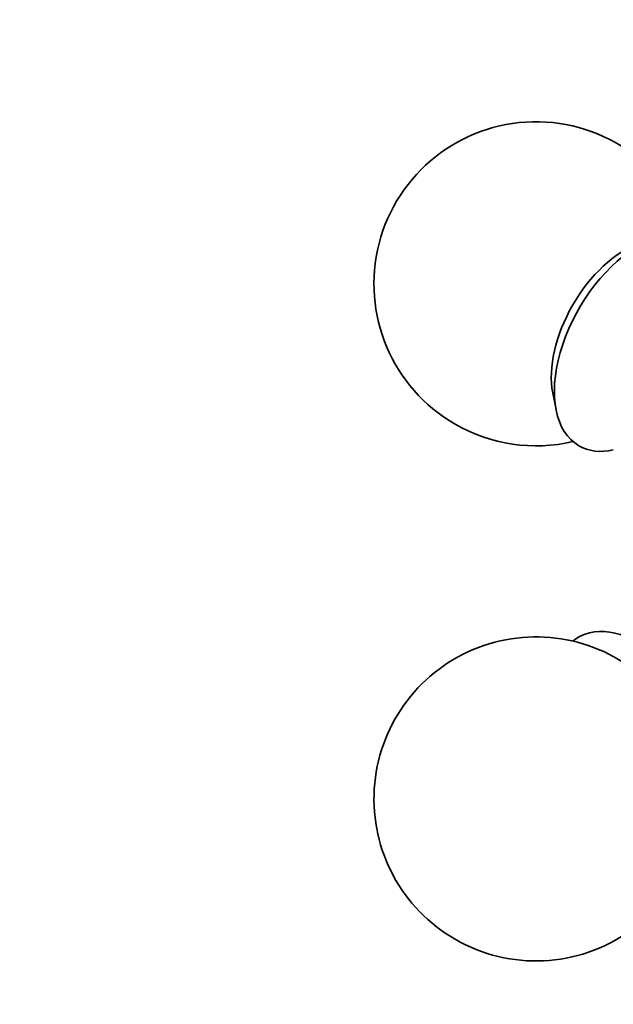
# Model space of a CAD drawing. Units: millimetres. Extents: x 0 to 1400, y 0 to 2078.
# Drawn here: x 403 to 430, y 636 to 681 of the extents above; entities that cross this region are included whole.
import ezdxf
from ezdxf import colors
from ezdxf.entities.mleader import LeaderData, LeaderLine
from ezdxf.math import Vec2, Vec3

# ---------------------------------------------------------------- set-up
doc = ezdxf.new("R2010")
doc.units = ezdxf.units.MM
doc.layers.add('DV7_Défaut', color=7, linetype='Continuous')
doc.layers.add('Défaut', color=7, linetype='Continuous')

# ---------------------------------------------------------------- blocks, each defined once
blk = doc.blocks.new('_DOT')
at = {"color": 0}
blk.add_line((0, 0), (-1, 0), dxfattribs=at)
at = {"color": 0, "const_width": 0.333}
blk.add_lwpolyline([(-0.1665, 0, 1), (0.1665, 0, 1)], format="xyb", close=True, dxfattribs=at)
blk = doc.blocks.new('SE6')
at = {"layer": 'DV7_Défaut', "color": 7, "linetype": 'Continuous', "lineweight": 35}
blk.add_line((427.697, 663.998), (427.849, 663.218), dxfattribs=at)
for centre, start, end in [((426.924, 669.042), 16.8166, 240), ((426.924, 669.042), 240, 283.1834), ((426.924, 645.2), 49.2971, 240), ((426.924, 645.2), 240, 10.7029)]:
    blk.add_arc(centre, 7.5, start, end, dxfattribs=at)
for centre, major_axis, start_param, end_param in [((431.661, 666.307), (-2.75, -4.763), 2.799457, 6.283185), ((431.01, 666.682), (-2.39, -4.139), 3.728083, 5.696694), ((431.661, 666.307), (-2.75, -4.763), 0, 0.481804), ((431.661, 647.935), (2.75, -4.763), 0, 3.24824)]:
    blk.add_ellipse(centre, major_axis=major_axis, ratio=0.57735, start_param=start_param, end_param=end_param, dxfattribs=at)

msp = doc.modelspace()

# ---------------------------------------------------------------- block references
at = {"layer": 'Défaut'}
msp.add_blockref('SE6', (0, 0), dxfattribs=at)

# ---------------------------------------------------------------- leaders
at = {"layer": 'Défaut', "color": 7, "linetype": 'Continuous', "lineweight": 18}
ml = msp.add_multileader_mtext('Standard', dxfattribs=at)
ml.set_content('{\\pxsm0.9;\\fSolid Edge ISO|b1||i0||c0|p34;\\W1.;19/01/2012\\P}', color=256)
ml.set_leader_properties()
ml.set_arrow_properties(name='DOT')
ml.build(insert=Vec2(0, 0))
ml.multileader.update_dxf_attribs({"leader_type": 0, "dogleg_length": 0, "arrow_head_size": 12})
ctx = ml.context
ctx.base_point, ctx.char_height, ctx.arrow_head_size, ctx.landing_gap_size = Vec3(1114.792, 2070.756), 12, 12, 4.2
notes = []
notes.append((ctx, [(0, (0, 0, 0), (0, 0), (1, 0), 1, [])]))
ctx.mtext.insert = Vec3(1116.792, 2076.877)
ml = msp.add_multileader_mtext('Standard', dxfattribs=at)
ml.set_content('{\\pxsm0.9;\\fArial|b1||i0||c0|p34;\\W1.;151/US\\P}', color=256)
ml.set_leader_properties()
ml.set_arrow_properties(name='DOT')
ml.build(insert=Vec2(0, 0))
ml.multileader.update_dxf_attribs({"leader_type": 0, "dogleg_length": 0, "arrow_head_size": 12})
ctx = ml.context
ctx.base_point, ctx.char_height, ctx.arrow_head_size, ctx.landing_gap_size = Vec3(395.665, 2070.577), 12, 12, 4.2
notes.append((ctx, [(0, (0, 0, 0), (0, 0), (1, 0), 1, [])]))
ctx.mtext.insert = Vec3(397.665, 2076.691)
for ctx, leaders in notes:
    for number, flags, end, landing, length, lines in leaders:
        leader = LeaderData()
        leader.index, (leader.has_last_leader_line, leader.has_dogleg_vector, leader.attachment_direction) = number, flags
        leader.last_leader_point, leader.dogleg_vector, leader.dogleg_length = Vec3(end), Vec3(landing), length
        for number, points, colour, breaks in lines:
            line = LeaderLine()
            line.index, line.vertices, line.color, line.breaks = number, Vec3.list(points), colors.encode_raw_color(colour), breaks
            leader.lines.append(line)
        ctx.leaders.append(leader)

doc.saveas('drawing.dxf')
